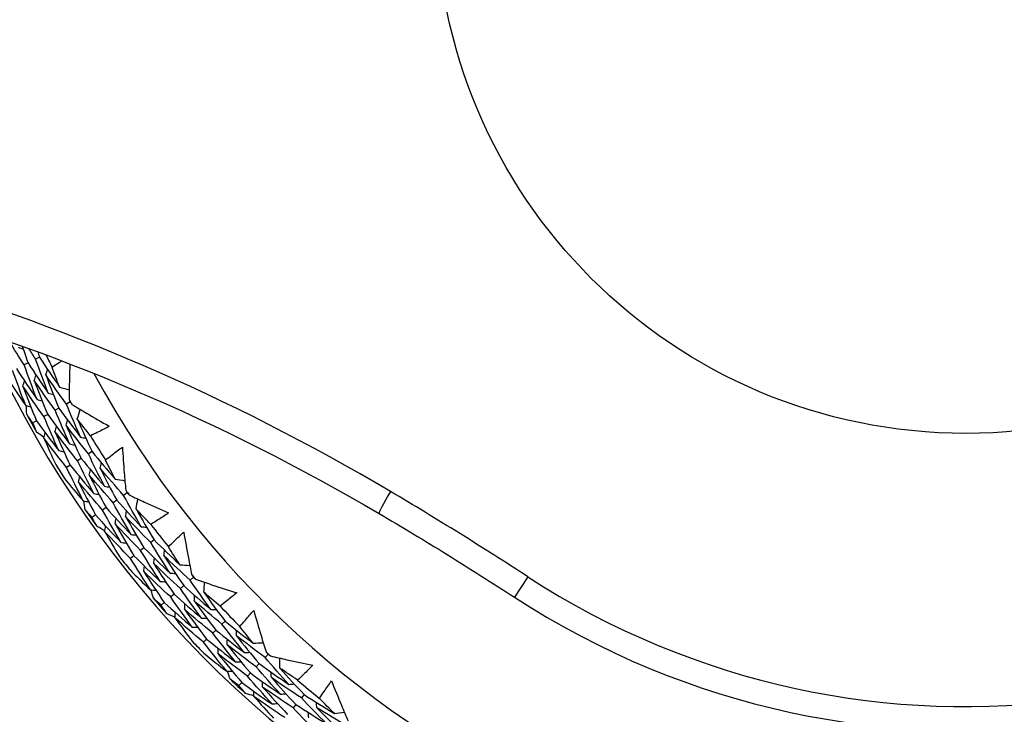
# Model space of a CAD drawing. Units: millimetres. Extents: x 24 to 867, y 24 to 606.
# Drawn here: x 506 to 519, y 158 to 168 of the extents above; entities that cross this region are included whole.
import ezdxf

# ---------------------------------------------------------------- set-up
doc = ezdxf.new("R2010")
doc.units = ezdxf.units.MM
doc.header["$LTSCALE"] = 3
for name, color, linetype, lineweight, true_color in [('Dimension (ISO)', 7, 'Continuous', 18, 0x00003f), ('Visible (ISO)', 7, 'Continuous', 25, 0x00003f), ('Visible Narrow (ISO)', 7, 'Continuous', 25, 0x00003f)]:
    doc.layers.add(name, color=color, linetype=linetype, lineweight=lineweight, true_color=true_color)
doc.styles.add('Samuel Heath (ISO)', font='tahoma.ttf')
doc.dimstyles.new('Samuel Heath (ISO)', dxfattribs={"dimscale": 3, "dimtxt": 3, "dimasz": 2.5, "dimexe": 1, "dimexo": 1.5, "dimgap": 0.762, "dimtad": 0, "dimtih": 1, "dimtoh": 1, "dimrnd": 1e-08, "dimzin": 0, "dimdsep": 46, "dimtxsty": 'Samuel Heath (ISO)', "dimcen": 0.09, "dimdle": 10, "dimclrd": 256, "dimclre": 256, "dimclrt": 256, "dimazin": 0, "dimtfac": 1, "dimtmove": 0, "dimatfit": 3, "dimfxl": 0, "dimtolj": 1, "dimtzin": 0, "dimlwd": 15, "dimlwe": 15, "dimarcsym": 0})

# ---------------------------------------------------------------- blocks, each defined once
blk = doc.blocks.new('*D12')
at = {"layer": 'Defpoints', "color": 0, "transparency": 16777216}
for p in [(518.976, 197.481), (401.218, 141.064), (518.976, 141.064)]:
    blk.add_point(p, dxfattribs=at)
at = {"layer": 'Dimension (ISO)', "color": 176, "lineweight": 15, "true_color": 0x000080, "transparency": 16777216}
for p, q in [((401.218, 197.481), (401.218, 214.898)), ((401.218, 214.898), (408.718, 214.898)), ((514.476, 197.481), (398.218, 197.481)), ((401.218, 148.564), (401.218, 189.981)), ((514.476, 141.064), (398.218, 141.064))]:
    blk.add_line(p, q, dxfattribs=at)
at = {"layer": 'Dimension (ISO)', "color": 176, "true_color": 0x000080, "transparency": 16777216}
for points in [[(399.968, 189.981), (402.468, 189.981), (401.218, 197.481)], [(399.968, 148.564), (402.468, 148.564), (401.218, 141.064)]]:
    blk.add_solid(points, dxfattribs=at)
at = {"layer": 'Dimension (ISO)', "color": 176, "lineweight": 18, "true_color": 0x000080, "transparency": 16777216, "insert": (430.301, 220.027), "char_height": 9, "attachment_point": 2, "style": 'Samuel Heath (ISO)'}
blk.add_mtext('\\A1;\\fTahoma|b0|i0;Ø56.42', dxfattribs=at)

msp = doc.modelspace()

# ---------------------------------------------------------------- linework, layer by layer
at = {"layer": 'Visible (ISO)'}
for p, q in [((506.664, 163.244), (506.612, 163.219)), ((506.511, 163.169), (506.459, 163.144)), ((506.922, 162.567), (506.872, 162.539)), ((507.071, 162.65), (507.021, 162.622)), ((506.772, 162.483), (506.722, 162.456)), ((506.623, 162.4), (506.573, 162.373)), ((507.362, 161.99), (507.313, 161.96)), ((507.072, 161.809), (507.024, 161.778)), ((507.217, 161.899), (507.168, 161.869)), ((507.829, 161.442), (507.781, 161.408)), ((507.689, 161.343), (507.642, 161.31)), ((507.409, 161.147), (507.362, 161.114)), ((507.549, 161.245), (507.502, 161.212)), ((508.187, 160.816), (508.141, 160.781)), ((507.917, 160.605), (507.872, 160.57)), ((508.052, 160.711), (508.007, 160.675)), ((508.58, 160.207), (508.536, 160.169)), ((508.709, 160.319), (508.665, 160.281)), ((508.451, 160.094), (508.407, 160.057)), ((508.322, 159.982), (508.279, 159.945)), ((509.13, 159.735), (509.088, 159.695)), ((509.007, 159.616), (508.966, 159.576)), ((508.884, 159.497), (508.843, 159.457)), ((509.701, 159.295), (509.661, 159.253)), ((509.584, 159.17), (509.545, 159.128)), ((509.468, 159.045), (509.429, 159.003)), ((509.351, 158.919), (509.312, 158.878)), ((510.181, 158.758), (510.144, 158.713)), ((510.071, 158.627), (510.034, 158.583))]:
    msp.add_line(p, q, dxfattribs=at)
for radius, start, end in [(31, 216.2493, 143.7507), (27.737, 188.5332, 171.4668), (26.183, 189.1049, 170.8951), (25.498, 189.3793, 170.6207), (22.625, 190.7149, 169.2851), (22.4, 190.8343, 169.1657), (14.25, 203.5747, 156.4253), (13.164, 208.3107, 151.6893), (11, 236.9443, 123.0557), (13.618, 206.1216, 206.8855), (13.618, 208.9251, 209.2518), (14.209, 208.5318, 209.6451), (13.618, 211.2914, 212.8855), (14.209, 211.6405, 212.5365), (13.618, 214.9251, 215.2518), (14.209, 214.5318, 215.6451), (13.618, 217.2914, 218.8855), (14.209, 217.6405, 218.5365), (13.618, 220.9251, 221.2518), (14.209, 220.5318, 221.6451), (13.618, 223.2914, 224.8855), (14.209, 223.6405, 224.5365), (13.618, 226.9251, 227.2518), (14.209, 226.5318, 227.6451), (13.618, 229.2914, 230.8855)]:
    msp.add_arc((518.976, 169.273), radius, start, end, dxfattribs=at)
for points, knots in [([(497.376, 165.055), (499.799, 165.013), (502.21, 164.656), (506.853, 163.348), (509.088, 162.396), (511.176, 161.167)], [-1.475837, -1.475837, -1.475837, -1.475837, -0.737919, -0.737919, 0, 0, 0, 0]), ([(506.83, 163.114), (506.861, 163.135), (506.893, 163.155), (506.937, 163.182), (506.949, 163.189), (506.961, 163.197)], [0.00842149, 0.00842149, 0.00842149, 0.00842149, 0.02426923, 0.02426923, 0.03025104, 0.03025104, 0.03025104, 0.03025104]), ([(507.067, 163.156), (507.064, 163.075), (507.062, 162.995), (507.058, 162.838), (507.057, 162.762), (507.057, 162.686)], [0.01181973, 0.01181973, 0.01181973, 0.01181973, 0.03876325, 0.03876325, 0.06414314, 0.06414314, 0.06414314, 0.06414314]), ([(507.094, 162.618), (507.159, 162.579), (507.223, 162.54), (507.389, 162.442), (507.49, 162.384), (507.591, 162.327)], [0.01388028, 0.01388028, 0.01388028, 0.01388028, 0.03908115, 0.03908115, 0.07802345, 0.07802345, 0.07802345, 0.07802345]), ([(507.591, 162.327), (507.542, 162.3), (507.491, 162.274), (507.407, 162.232), (507.373, 162.216), (507.339, 162.199)], [0, 0, 0, 0, 0.02397069, 0.02397069, 0.03993691, 0.03993691, 0.03993691, 0.03993691]), ([(507.54, 161.878), (507.569, 161.902), (507.598, 161.925), (507.673, 161.983), (507.719, 162.017), (507.765, 162.05)], [0.00842149, 0.00842149, 0.00842149, 0.00842149, 0.02426923, 0.02426923, 0.04835857, 0.04835857, 0.04835857, 0.04835857]), ([(507.765, 162.05), (507.772, 161.935), (507.78, 161.819), (507.796, 161.627), (507.803, 161.552), (507.81, 161.476)], [0, 0, 0, 0, 0.03876325, 0.03876325, 0.06414314, 0.06414314, 0.06414314, 0.06414314]), ([(507.855, 161.413), (507.923, 161.38), (507.992, 161.348), (508.166, 161.268), (508.273, 161.221), (508.38, 161.175)], [0.01388028, 0.01388028, 0.01388028, 0.01388028, 0.03908115, 0.03908115, 0.07802345, 0.07802345, 0.07802345, 0.07802345]), ([(508.38, 161.175), (508.333, 161.143), (508.286, 161.112), (508.206, 161.061), (508.174, 161.041), (508.142, 161.022)], [0, 0, 0, 0, 0.02397069, 0.02397069, 0.03993691, 0.03993691, 0.03993691, 0.03993691]), ([(511.176, 161.167), (511.48, 160.989), (511.782, 160.806), (512.382, 160.435), (512.68, 160.246), (512.976, 160.053)], [-0.2136026, -0.2136026, -0.2136026, -0.2136026, -0.1068013, -0.1068013, 0, 0, 0, 0]), ([(508.376, 160.724), (508.402, 160.75), (508.429, 160.776), (508.497, 160.842), (508.539, 160.88), (508.581, 160.918)], [0.00842149, 0.00842149, 0.00842149, 0.00842149, 0.02426923, 0.02426923, 0.04835857, 0.04835857, 0.04835857, 0.04835857]), ([(508.581, 160.918), (508.6, 160.804), (508.621, 160.689), (508.657, 160.501), (508.671, 160.426), (508.687, 160.352)], [0, 0, 0, 0, 0.03876325, 0.03876325, 0.06414314, 0.06414314, 0.06414314, 0.06414314]), ([(508.738, 160.293), (508.809, 160.268), (508.88, 160.244), (509.062, 160.182), (509.173, 160.146), (509.284, 160.111)], [0.01388028, 0.01388028, 0.01388028, 0.01388028, 0.03908115, 0.03908115, 0.07802345, 0.07802345, 0.07802345, 0.07802345]), ([(509.284, 160.111), (509.241, 160.075), (509.197, 160.039), (509.124, 159.98), (509.094, 159.957), (509.064, 159.935)], [0, 0, 0, 0, 0.02397069, 0.02397069, 0.03993691, 0.03993691, 0.03993691, 0.03993691]), ([(509.327, 159.662), (509.351, 159.691), (509.375, 159.72), (509.436, 159.792), (509.473, 159.835), (509.511, 159.877)], [0.00842149, 0.00842149, 0.00842149, 0.00842149, 0.02426923, 0.02426923, 0.04835857, 0.04835857, 0.04835857, 0.04835857]), ([(509.511, 159.877), (509.542, 159.765), (509.575, 159.654), (509.63, 159.47), (509.652, 159.397), (509.675, 159.325)], [0, 0, 0, 0, 0.03876325, 0.03876325, 0.06414314, 0.06414314, 0.06414314, 0.06414314]), ([(509.732, 159.272), (509.806, 159.255), (509.879, 159.238), (510.067, 159.196), (510.181, 159.172), (510.295, 159.149)], [0.01388028, 0.01388028, 0.01388028, 0.01388028, 0.03908115, 0.03908115, 0.07802345, 0.07802345, 0.07802345, 0.07802345]), ([(510.295, 159.149), (510.256, 159.108), (510.216, 159.067), (510.149, 159.001), (510.122, 158.975), (510.094, 158.95)], [0, 0, 0, 0, 0.02397069, 0.02397069, 0.03993691, 0.03993691, 0.03993691, 0.03993691]), ([(510.385, 158.706), (510.405, 158.738), (510.426, 158.769), (510.479, 158.847), (510.512, 158.894), (510.545, 158.939)], [0.00842149, 0.00842149, 0.00842149, 0.00842149, 0.02426923, 0.02426923, 0.04835857, 0.04835857, 0.04835857, 0.04835857]), ([(510.545, 158.939), (510.588, 158.831), (510.632, 158.724), (510.706, 158.547), (510.736, 158.477), (510.766, 158.407)], [0, 0, 0, 0, 0.03876325, 0.03876325, 0.06414314, 0.06414314, 0.06414314, 0.06414314])]:
    msp.add_open_spline(points, degree=3, knots=knots, dxfattribs=at)
for points in [[(506.459, 163.144), (506.393, 163.246), (506.329, 163.348), (506.266, 163.452)], [(506.379, 163.377), (506.402, 163.37), (506.424, 163.362), (506.447, 163.354)], [(506.434, 163.392), (506.459, 163.318), (506.485, 163.243), (506.511, 163.169)], [(506.612, 163.219), (506.582, 163.266), (506.552, 163.313), (506.522, 163.36)], [(506.78, 162.767), (506.721, 162.917), (506.665, 163.067), (506.612, 163.219)], [(506.639, 163.318), (506.647, 163.293), (506.656, 163.269), (506.664, 163.244)], [(506.664, 163.244), (506.751, 163.111), (506.839, 162.979), (506.93, 162.849)], [(506.357, 163.094), (506.446, 162.956), (506.537, 162.82), (506.63, 162.685)], [(506.63, 162.685), (506.57, 162.837), (506.513, 162.99), (506.459, 163.144)], [(506.511, 163.169), (506.598, 163.033), (506.688, 162.899), (506.78, 162.767)], [(506.747, 163.014), (506.755, 163.036), (506.763, 163.059), (506.771, 163.082)], [(506.93, 162.849), (506.896, 162.937), (506.862, 163.025), (506.83, 163.114)], [(506.48, 162.603), (506.419, 162.758), (506.361, 162.913), (506.306, 163.069)], [(506.594, 162.937), (506.602, 162.96), (506.61, 162.982), (506.618, 163.005)], [(507.021, 162.622), (506.927, 162.751), (506.836, 162.881), (506.747, 163.014)], [(506.747, 163.014), (506.803, 162.864), (506.861, 162.715), (506.922, 162.567)], [(506.264, 162.925), (506.335, 162.816), (506.406, 162.709), (506.48, 162.603)], [(506.442, 162.861), (506.449, 162.883), (506.457, 162.906), (506.465, 162.928)], [(506.722, 162.456), (506.626, 162.589), (506.533, 162.724), (506.442, 162.861)], [(506.442, 162.861), (506.499, 162.707), (506.56, 162.553), (506.623, 162.4)], [(506.872, 162.539), (506.777, 162.67), (506.685, 162.803), (506.594, 162.937)], [(506.594, 162.937), (506.651, 162.785), (506.71, 162.634), (506.772, 162.483)], [(506.93, 162.849), (506.973, 162.837), (507.015, 162.825), (507.058, 162.814)], [(506.78, 162.767), (506.803, 162.761), (506.826, 162.754), (506.849, 162.748)], [(506.48, 162.603), (506.503, 162.597), (506.525, 162.59), (506.548, 162.584)], [(506.493, 162.486), (506.491, 162.524), (506.489, 162.563), (506.488, 162.601)], [(506.63, 162.685), (506.653, 162.679), (506.676, 162.672), (506.699, 162.666)], [(506.922, 162.567), (507.016, 162.437), (507.112, 162.309), (507.21, 162.182)], [(507.21, 162.182), (507.144, 162.328), (507.081, 162.474), (507.021, 162.622)], [(507.057, 162.686), (507.062, 162.674), (507.066, 162.662), (507.071, 162.65)], [(507.071, 162.65), (507.079, 162.639), (507.087, 162.629), (507.094, 162.618)], [(506.573, 162.373), (506.546, 162.41), (506.519, 162.448), (506.493, 162.486)], [(506.919, 162.003), (506.851, 162.153), (506.785, 162.304), (506.722, 162.456)], [(506.772, 162.483), (506.867, 162.351), (506.965, 162.221), (507.064, 162.093)], [(507.064, 162.093), (506.997, 162.24), (506.933, 162.389), (506.872, 162.539)], [(507.166, 162.425), (507.178, 162.467), (507.191, 162.51), (507.204, 162.552)], [(507.339, 162.199), (507.28, 162.274), (507.223, 162.349), (507.166, 162.425)], [(507.166, 162.425), (507.229, 162.279), (507.294, 162.134), (507.362, 161.99)], [(506.627, 162.245), (506.609, 162.287), (506.591, 162.33), (506.573, 162.373)], [(506.623, 162.4), (506.719, 162.266), (506.818, 162.134), (506.919, 162.003)], [(506.869, 162.256), (506.875, 162.279), (506.882, 162.302), (506.889, 162.325)], [(507.017, 162.34), (507.024, 162.363), (507.031, 162.386), (507.037, 162.409)], [(507.313, 161.96), (507.212, 162.085), (507.114, 162.212), (507.017, 162.34)], [(507.017, 162.34), (507.081, 162.192), (507.148, 162.045), (507.217, 161.899)], [(506.722, 162.179), (506.69, 162.201), (506.659, 162.223), (506.627, 162.245)], [(506.72, 162.172), (506.727, 162.194), (506.733, 162.217), (506.74, 162.24)], [(507.024, 161.778), (506.92, 161.907), (506.819, 162.039), (506.72, 162.172)], [(506.72, 162.172), (506.771, 162.053), (506.824, 161.936), (506.879, 161.819)], [(507.168, 161.869), (507.066, 161.996), (506.966, 162.125), (506.869, 162.256)], [(506.869, 162.256), (506.934, 162.106), (507.001, 161.957), (507.072, 161.809)], [(507.21, 162.182), (507.233, 162.177), (507.257, 162.172), (507.28, 162.167)], [(507.064, 162.093), (507.088, 162.088), (507.111, 162.082), (507.134, 162.077)], [(506.919, 162.003), (506.942, 161.998), (506.965, 161.993), (506.988, 161.987)], [(507.527, 161.528), (507.453, 161.671), (507.382, 161.815), (507.313, 161.96)], [(507.362, 161.99), (507.462, 161.867), (507.564, 161.745), (507.667, 161.625)], [(507.245, 161.334), (507.169, 161.481), (507.095, 161.629), (507.024, 161.778)], [(507.072, 161.809), (507.175, 161.681), (507.279, 161.555), (507.386, 161.431)], [(507.386, 161.431), (507.311, 161.576), (507.238, 161.722), (507.168, 161.869)], [(507.217, 161.899), (507.318, 161.774), (507.421, 161.65), (507.527, 161.528)], [(507.468, 161.77), (507.474, 161.793), (507.48, 161.816), (507.485, 161.84)], [(507.781, 161.408), (507.675, 161.527), (507.571, 161.647), (507.468, 161.77)], [(507.468, 161.77), (507.539, 161.627), (507.613, 161.484), (507.689, 161.343)], [(507.667, 161.625), (507.624, 161.709), (507.582, 161.793), (507.54, 161.878)], [(507.18, 161.586), (507.186, 161.609), (507.191, 161.632), (507.197, 161.655)], [(507.324, 161.678), (507.33, 161.701), (507.335, 161.724), (507.341, 161.748)], [(507.642, 161.31), (507.534, 161.431), (507.428, 161.553), (507.324, 161.678)], [(507.324, 161.678), (507.397, 161.532), (507.471, 161.388), (507.549, 161.245)], [(506.997, 161.631), (507.079, 161.53), (507.161, 161.431), (507.245, 161.334)], [(507.502, 161.212), (507.393, 161.335), (507.286, 161.459), (507.18, 161.586)], [(507.18, 161.586), (507.254, 161.438), (507.33, 161.292), (507.409, 161.147)], [(507.527, 161.528), (507.55, 161.524), (507.574, 161.52), (507.597, 161.516)], [(507.667, 161.625), (507.711, 161.618), (507.755, 161.61), (507.799, 161.603)], [(507.386, 161.431), (507.41, 161.427), (507.433, 161.423), (507.456, 161.419)], [(508.015, 160.991), (507.935, 161.129), (507.857, 161.268), (507.781, 161.408)], [(507.81, 161.476), (507.817, 161.465), (507.823, 161.453), (507.829, 161.442)], [(507.829, 161.442), (507.838, 161.432), (507.846, 161.422), (507.855, 161.413)], [(507.245, 161.334), (507.269, 161.33), (507.292, 161.326), (507.316, 161.321)], [(507.271, 161.218), (507.265, 161.256), (507.259, 161.294), (507.253, 161.332)], [(507.88, 160.887), (507.798, 161.027), (507.719, 161.168), (507.642, 161.31)], [(507.689, 161.343), (507.796, 161.224), (507.905, 161.107), (508.015, 160.991)], [(507.946, 161.228), (507.954, 161.271), (507.963, 161.315), (507.971, 161.358)], [(507.362, 161.114), (507.332, 161.148), (507.301, 161.183), (507.271, 161.218)], [(507.409, 161.147), (507.519, 161.023), (507.631, 160.902), (507.745, 160.783)], [(507.745, 160.783), (507.661, 160.925), (507.58, 161.068), (507.502, 161.212)], [(507.549, 161.245), (507.657, 161.124), (507.768, 161.004), (507.88, 160.887)], [(507.807, 161.128), (507.812, 161.152), (507.816, 161.175), (507.82, 161.199)], [(508.141, 160.781), (508.028, 160.894), (507.917, 161.01), (507.807, 161.128)], [(507.807, 161.128), (507.886, 160.988), (507.968, 160.849), (508.052, 160.711)], [(508.142, 161.022), (508.076, 161.09), (508.011, 161.158), (507.946, 161.228)], [(507.946, 161.228), (508.024, 161.089), (508.104, 160.952), (508.187, 160.816)], [(507.429, 160.992), (507.407, 161.033), (507.384, 161.073), (507.362, 161.114)], [(507.531, 160.937), (507.497, 160.956), (507.463, 160.974), (507.429, 160.992)], [(507.529, 160.929), (507.533, 160.953), (507.538, 160.976), (507.542, 161)], [(507.668, 161.029), (507.673, 161.052), (507.677, 161.076), (507.681, 161.099)], [(508.007, 160.675), (507.892, 160.791), (507.779, 160.909), (507.668, 161.029)], [(507.668, 161.029), (507.749, 160.886), (507.832, 160.745), (507.917, 160.605)], [(508.015, 160.991), (508.039, 160.989), (508.063, 160.986), (508.087, 160.983)], [(507.872, 160.57), (507.756, 160.688), (507.642, 160.807), (507.529, 160.929)], [(507.529, 160.929), (507.593, 160.817), (507.658, 160.706), (507.725, 160.595)], [(507.88, 160.887), (507.904, 160.884), (507.927, 160.882), (507.951, 160.879)], [(507.745, 160.783), (507.768, 160.78), (507.792, 160.777), (507.816, 160.774)], [(508.399, 160.373), (508.311, 160.508), (508.225, 160.643), (508.141, 160.781)], [(508.187, 160.816), (508.299, 160.704), (508.413, 160.593), (508.529, 160.485)], [(508.529, 160.485), (508.477, 160.564), (508.426, 160.643), (508.376, 160.724)], [(507.917, 160.605), (508.033, 160.489), (508.15, 160.374), (508.269, 160.262)], [(508.269, 160.262), (508.179, 160.398), (508.092, 160.536), (508.007, 160.675)], [(508.052, 160.711), (508.166, 160.596), (508.281, 160.484), (508.399, 160.373)], [(508.316, 160.608), (508.319, 160.632), (508.322, 160.656), (508.325, 160.679)], [(508.665, 160.281), (508.547, 160.388), (508.43, 160.497), (508.316, 160.608)], [(508.316, 160.608), (508.401, 160.473), (508.489, 160.339), (508.58, 160.207)], [(508.139, 160.151), (508.048, 160.289), (507.959, 160.429), (507.872, 160.57)], [(508.049, 160.395), (508.051, 160.419), (508.054, 160.442), (508.057, 160.466)], [(508.182, 160.502), (508.185, 160.525), (508.188, 160.549), (508.191, 160.573)], [(508.536, 160.169), (508.416, 160.278), (508.298, 160.389), (508.182, 160.502)], [(508.182, 160.502), (508.269, 160.364), (508.359, 160.229), (508.451, 160.094)], [(508.529, 160.485), (508.573, 160.482), (508.617, 160.48), (508.661, 160.477)], [(507.862, 160.42), (507.953, 160.329), (508.046, 160.239), (508.139, 160.151)], [(508.407, 160.057), (508.286, 160.167), (508.166, 160.28), (508.049, 160.395)], [(508.049, 160.395), (508.137, 160.256), (508.228, 160.118), (508.322, 159.982)], [(508.399, 160.373), (508.423, 160.372), (508.447, 160.37), (508.471, 160.369)], [(508.687, 160.352), (508.694, 160.341), (508.701, 160.33), (508.709, 160.319)], [(508.269, 160.262), (508.293, 160.261), (508.317, 160.259), (508.341, 160.258)], [(508.58, 160.207), (508.698, 160.099), (508.819, 159.994), (508.941, 159.891)], [(508.941, 159.891), (508.847, 160.019), (508.755, 160.15), (508.665, 160.281)], [(508.709, 160.319), (508.718, 160.311), (508.728, 160.302), (508.738, 160.293)], [(508.848, 160.119), (508.851, 160.163), (508.855, 160.207), (508.858, 160.251)], [(508.139, 160.151), (508.163, 160.149), (508.187, 160.148), (508.211, 160.146)], [(508.177, 160.039), (508.167, 160.076), (508.157, 160.113), (508.148, 160.15)], [(508.451, 160.094), (508.571, 159.985), (508.693, 159.878), (508.817, 159.773)], [(508.817, 159.773), (508.721, 159.904), (508.627, 160.036), (508.536, 160.169)], [(508.72, 160.005), (508.722, 160.029), (508.724, 160.053), (508.725, 160.077)], [(509.064, 159.935), (508.991, 159.995), (508.919, 160.057), (508.848, 160.119)], [(508.848, 160.119), (508.939, 159.989), (509.033, 159.861), (509.13, 159.735)], [(508.279, 159.945), (508.245, 159.976), (508.211, 160.007), (508.177, 160.039)], [(508.358, 159.831), (508.331, 159.869), (508.305, 159.907), (508.279, 159.945)], [(508.322, 159.982), (508.444, 159.871), (508.568, 159.762), (508.694, 159.655)], [(508.694, 159.655), (508.596, 159.788), (508.5, 159.921), (508.407, 160.057)], [(508.592, 159.892), (508.594, 159.916), (508.595, 159.94), (508.597, 159.963)], [(509.088, 159.695), (508.964, 159.796), (508.841, 159.9), (508.72, 160.005)], [(508.72, 160.005), (508.813, 159.874), (508.909, 159.744), (509.007, 159.616)], [(508.465, 159.787), (508.429, 159.801), (508.394, 159.816), (508.358, 159.831)], [(508.464, 159.779), (508.466, 159.802), (508.467, 159.826), (508.469, 159.85)], [(508.966, 159.576), (508.839, 159.679), (508.715, 159.784), (508.592, 159.892)], [(508.592, 159.892), (508.687, 159.759), (508.784, 159.627), (508.884, 159.497)], [(508.941, 159.891), (508.965, 159.891), (508.989, 159.891), (509.013, 159.89)], [(508.843, 159.457), (508.715, 159.562), (508.589, 159.669), (508.464, 159.779)], [(508.464, 159.779), (508.539, 159.674), (508.615, 159.57), (508.693, 159.467)], [(508.817, 159.773), (508.841, 159.773), (508.865, 159.773), (508.889, 159.772)], [(509.387, 159.317), (509.285, 159.441), (509.186, 159.567), (509.088, 159.695)], [(509.13, 159.735), (509.253, 159.634), (509.378, 159.536), (509.505, 159.441)], [(508.694, 159.655), (508.717, 159.655), (508.741, 159.655), (508.765, 159.654)], [(509.27, 159.192), (509.166, 159.319), (509.065, 159.446), (508.966, 159.576)], [(509.007, 159.616), (509.132, 159.514), (509.259, 159.414), (509.387, 159.317)], [(509.28, 159.541), (509.28, 159.565), (509.281, 159.589), (509.282, 159.613)], [(509.505, 159.441), (509.445, 159.514), (509.386, 159.588), (509.327, 159.662)], [(509.152, 159.068), (509.047, 159.196), (508.944, 159.326), (508.843, 159.457)], [(508.884, 159.497), (509.011, 159.393), (509.14, 159.291), (509.27, 159.192)], [(509.158, 159.421), (509.159, 159.445), (509.159, 159.469), (509.16, 159.493)], [(509.545, 159.128), (509.414, 159.223), (509.285, 159.321), (509.158, 159.421)], [(509.158, 159.421), (509.259, 159.294), (509.362, 159.168), (509.468, 159.045)], [(509.661, 159.253), (509.532, 159.347), (509.405, 159.443), (509.28, 159.541)], [(509.28, 159.541), (509.379, 159.416), (509.48, 159.292), (509.584, 159.17)], [(509.505, 159.441), (509.549, 159.443), (509.593, 159.445), (509.637, 159.447)], [(508.848, 159.307), (508.948, 159.226), (509.05, 159.146), (509.152, 159.068)], [(509.036, 159.301), (509.037, 159.325), (509.037, 159.349), (509.038, 159.373)], [(509.429, 159.003), (509.296, 159.1), (509.165, 159.199), (509.036, 159.301)], [(509.036, 159.301), (509.139, 159.172), (509.244, 159.045), (509.351, 158.919)], [(509.387, 159.317), (509.411, 159.318), (509.435, 159.319), (509.459, 159.32)], [(509.675, 159.325), (509.684, 159.315), (509.692, 159.305), (509.701, 159.295)], [(509.701, 159.295), (509.711, 159.288), (509.722, 159.28), (509.732, 159.272)], [(509.27, 159.192), (509.294, 159.193), (509.317, 159.194), (509.341, 159.195)], [(509.584, 159.17), (509.714, 159.075), (509.844, 158.983), (509.977, 158.893)], [(509.977, 158.893), (509.869, 159.011), (509.764, 159.131), (509.661, 159.253)], [(509.86, 159.11), (509.859, 159.155), (509.858, 159.199), (509.857, 159.243)], [(509.152, 159.068), (509.176, 159.069), (509.2, 159.07), (509.224, 159.071)], [(509.201, 158.96), (509.187, 158.996), (509.174, 159.032), (509.161, 159.068)], [(509.468, 159.045), (509.599, 158.948), (509.732, 158.855), (509.866, 158.763)], [(509.866, 158.763), (509.757, 158.883), (509.65, 159.004), (509.545, 159.128)], [(509.745, 158.984), (509.744, 159.008), (509.743, 159.032), (509.743, 159.056)], [(510.094, 158.95), (510.016, 159.002), (509.938, 159.056), (509.86, 159.11)], [(509.86, 159.11), (509.965, 158.991), (510.072, 158.873), (510.181, 158.758)], [(509.312, 158.878), (509.275, 158.905), (509.238, 158.933), (509.201, 158.96)], [(509.351, 158.919), (509.484, 158.821), (509.619, 158.726), (509.755, 158.633)], [(509.755, 158.633), (509.644, 158.755), (509.535, 158.878), (509.429, 159.003)], [(509.629, 158.858), (509.629, 158.882), (509.628, 158.906), (509.627, 158.929)], [(510.144, 158.713), (510.009, 158.801), (509.876, 158.891), (509.745, 158.984)], [(509.745, 158.984), (509.851, 158.863), (509.96, 158.744), (510.071, 158.627)], [(509.977, 158.893), (510.001, 158.896), (510.024, 158.898), (510.048, 158.9)], [(509.403, 158.772), (509.373, 158.807), (509.342, 158.842), (509.312, 158.878)], [(509.514, 158.74), (509.477, 158.751), (509.44, 158.762), (509.403, 158.772)], [(509.514, 158.732), (509.513, 158.756), (509.513, 158.779), (509.512, 158.803)], [(510.034, 158.583), (509.898, 158.672), (509.763, 158.764), (509.629, 158.858)], [(509.629, 158.858), (509.738, 158.735), (509.848, 158.614), (509.961, 158.495)], [(509.866, 158.763), (509.89, 158.766), (509.913, 158.768), (509.937, 158.77)], [(509.924, 158.452), (509.786, 158.542), (509.649, 158.636), (509.514, 158.732)], [(509.514, 158.732), (509.6, 158.635), (509.686, 158.54), (509.775, 158.446)], [(509.755, 158.633), (509.779, 158.635), (509.803, 158.637), (509.826, 158.64)], [(510.48, 158.369), (510.366, 158.482), (510.254, 158.597), (510.144, 158.713)], [(510.181, 158.758), (510.314, 158.671), (510.448, 158.587), (510.584, 158.505)], [(510.35, 158.581), (510.348, 158.605), (510.346, 158.629), (510.344, 158.653)], [(510.584, 158.505), (510.517, 158.571), (510.45, 158.638), (510.385, 158.706)], [(510.377, 158.233), (510.26, 158.348), (510.146, 158.464), (510.034, 158.583)], [(510.071, 158.627), (510.206, 158.538), (510.343, 158.452), (510.48, 158.369)], [(510.242, 158.449), (510.24, 158.473), (510.238, 158.497), (510.236, 158.52)], [(510.76, 158.334), (510.622, 158.414), (510.485, 158.496), (510.35, 158.581)], [(510.35, 158.581), (510.462, 158.467), (510.576, 158.354), (510.692, 158.244)], [(510.584, 158.505), (510.628, 158.511), (510.672, 158.518), (510.716, 158.525)]]:
    msp.add_open_spline(points, degree=3, dxfattribs=at)
at = {"layer": 'Visible Narrow (ISO)'}
msp.add_line((513.153, 160.326), (512.976, 160.053), dxfattribs=at)
msp.add_circle((518.976, 169.273), 7.041, dxfattribs=at)
for radius, start, end in [(22.876, 190.5847, 169.4153), (22.098, 190.9982, 169.0018), (10.675, 236.9443, 123.0557)]:
    msp.add_arc((518.976, 169.273), radius, start, end, dxfattribs=at)
msp.add_ellipse((511.379, 161.512), major_axis=(-0.203, -0.345), ratio=0.044954, start_param=4.891762, end_param=6.283185, dxfattribs=at)
for points, knots in [([(511.327, 161.46), (509.2, 162.719), (506.937, 163.699), (502.246, 165.042), (499.812, 165.407), (497.367, 165.452)], [0, 0, 0, 0, 0.737919, 0.737919, 1.475837, 1.475837, 1.475837, 1.475837]), ([(513.153, 160.326), (512.853, 160.521), (512.55, 160.714), (511.941, 161.092), (511.635, 161.277), (511.327, 161.46)], [0, 0, 0, 0, 0.1068013, 0.1068013, 0.2136026, 0.2136026, 0.2136026, 0.2136026])]:
    msp.add_open_spline(points, degree=3, knots=knots, dxfattribs=at)

# ---------------------------------------------------------------- dimensions: what is measured, and where the dimension line sits
at = {"layer": 'Dimension (ISO)', "color": 176, "lineweight": 18, "true_color": 0x000080}
dim = msp.add_linear_dim(base=(401.218, 141.064), p1=(518.976, 197.481), p2=(518.976, 141.064), angle=90, text='\\fTahoma|b0|i0;Ø<>', dimstyle='Samuel Heath (ISO)', override={"dimgap": 0.762, "dimdec": 2, "dimtol": 0, "dimlim": 0, "dimtp": 0, "dimtm": 0, "dimtdec": 2, "dimtofl": 0, "dimatfit": 2}, dxfattribs=at)
dim.commit()
dim.dimension.update_dxf_attribs({"geometry": '*D12', "text_midpoint": (430.301, 214.898), "dimtype": 160})

doc.saveas('drawing.dxf')
